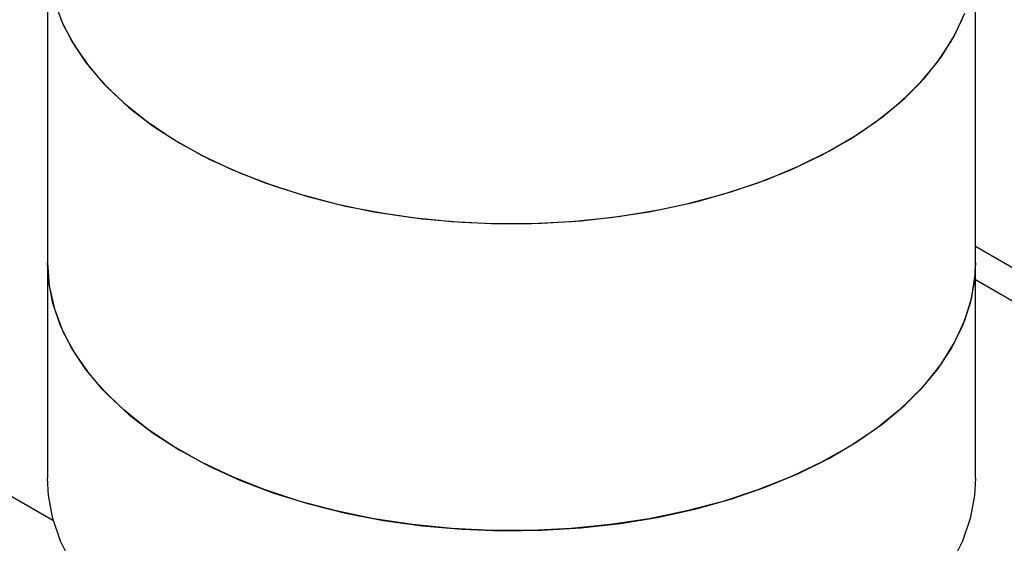
# Model space of a CAD drawing. Units: millimetres. Extents: x 8 to 201, y 4 to 288.
# Drawn here: x 159 to 164, y 129 to 132 of the extents above; entities that cross this region are included whole.
import ezdxf

# ---------------------------------------------------------------- set-up
doc = ezdxf.new("R2010")
doc.units = ezdxf.units.MM

msp = doc.modelspace()

# ---------------------------------------------------------------- linework, layer by layer
at = {"color": 7, "linetype": 'Continuous', "lineweight": 25}
for p, q in [((159.23471, 129.40418), (147.54344, 136.15341)), ((159.20451, 132.29632), (159.20451, 130.72448)), ((163.95451, 130.72448), (163.95451, 132.29632)), ((176.64337, 123.48302), (163.95451, 130.80814)), ((159.20451, 130.72448), (159.20451, 129.62215)), ((163.95451, 129.62215), (163.95451, 130.72448)), ((163.95451, 130.63908), (176.39339, 123.45826))]:
    msp.add_line(p, q, dxfattribs=at)
at = {"color": 7, "linetype": 'Continuous', "lineweight": 25, "flags": 128}
for points in [[(159.23961, 132.06147), (159.28324, 131.94622), (159.34388, 131.83356), (159.42106, 131.72432), (159.51423, 131.61933), (159.62269, 131.51934), (159.74563, 131.42511), (159.88216, 131.33732), (160.03125, 131.25664), (160.1918, 131.18365), (160.36262, 131.11891), (160.54246, 131.06287), (160.72997, 131.01598), (160.92378, 130.97856), (161.12243, 130.95089), (161.32447, 130.93319), (161.5284, 130.92558), (161.73271, 130.92812), (161.93589, 130.94079), (162.13642, 130.96349), (162.33283, 130.99606), (162.52367, 131.03826), (162.70751, 131.08977), (162.88301, 131.15022), (163.04885, 131.21915), (163.20381, 131.29605), (163.34675, 131.38037), (163.47661, 131.47146), (163.59242, 131.56866), (163.69332, 131.67125), (163.77858, 131.77846), (163.84755, 131.88951), (163.89973, 132.00357)], [(159.27072, 131.97482), (159.32715, 131.86143), (159.40024, 131.75127), (159.48948, 131.64514), (159.59418, 131.54383), (159.71359, 131.44809), (159.84681, 131.35863), (159.99285, 131.27611), (160.15065, 131.20115), (160.31902, 131.13429), (160.49673, 131.07604), (160.68245, 131.02682), (160.87481, 130.98701), (161.07239, 130.95688), (161.27373, 130.93667), (161.47733, 130.92653), (161.68168, 130.92653), (161.88528, 130.93667), (162.08662, 130.95688), (162.2842, 130.98701), (162.47656, 131.02682), (162.66228, 131.07604), (162.83999, 131.13429), (163.00836, 131.20115), (163.16616, 131.27611), (163.3122, 131.35863), (163.44542, 131.44809), (163.56483, 131.54383), (163.66953, 131.64514), (163.75877, 131.75127), (163.83186, 131.86143), (163.88829, 131.97482)], [(163.95451, 130.72448), (163.94956, 130.63603), (163.92761, 130.51874), (163.88829, 130.40298), (163.83186, 130.28959), (163.75877, 130.17943), (163.66953, 130.07329), (163.56483, 129.97198), (163.44542, 129.87625), (163.3122, 129.78679), (163.16616, 129.70427), (163.00836, 129.62931), (162.83999, 129.56245), (162.66228, 129.5042), (162.47656, 129.45498), (162.2842, 129.41516), (162.08662, 129.38504), (161.88528, 129.36483), (161.68168, 129.35469), (161.47733, 129.35469), (161.27373, 129.36483), (161.07239, 129.38504), (160.87481, 129.41516), (160.68245, 129.45498), (160.49673, 129.5042), (160.31902, 129.56245), (160.15065, 129.62931), (159.99285, 129.70427), (159.84681, 129.78679), (159.71359, 129.87625), (159.59418, 129.97198), (159.48948, 130.07329), (159.40024, 130.17943), (159.32715, 130.28959), (159.27072, 130.40298), (159.2314, 130.51874), (159.20945, 130.63603), (159.20451, 130.72448)], [(159.20451, 130.72448), (159.2133, 130.60662), (159.23961, 130.48963), (159.28324, 130.37438), (159.34388, 130.26172), (159.42106, 130.15248), (159.51423, 130.04748), (159.62269, 129.9475), (159.74563, 129.85326), (159.88216, 129.76548), (160.03125, 129.6848), (160.1918, 129.61181), (160.36262, 129.54706), (160.54246, 129.49103), (160.72997, 129.44413), (160.92378, 129.40671), (161.12243, 129.37905), (161.32447, 129.36135), (161.5284, 129.35374), (161.73271, 129.35628), (161.93589, 129.36895), (162.13642, 129.39165), (162.33283, 129.42422), (162.52367, 129.46642), (162.70751, 129.51793), (162.88301, 129.57838), (163.04885, 129.64731), (163.20381, 129.72421), (163.34675, 129.80853), (163.47661, 129.89962), (163.59242, 129.99682), (163.69332, 130.09941), (163.77858, 130.20662), (163.84755, 130.31767), (163.89973, 130.43173), (163.93474, 130.54796), (163.95231, 130.66549), (163.95451, 130.72448)], [(159.32715, 129.18726), (159.27072, 129.30065), (159.2314, 129.41641), (159.20945, 129.5337), (159.20451, 129.62215)], [(163.95451, 129.62215), (163.94956, 129.5337), (163.92761, 129.41641), (163.88829, 129.30065), (163.83186, 129.18726)]]:
    msp.add_lwpolyline(points, dxfattribs=at)

doc.saveas('drawing.dxf')
